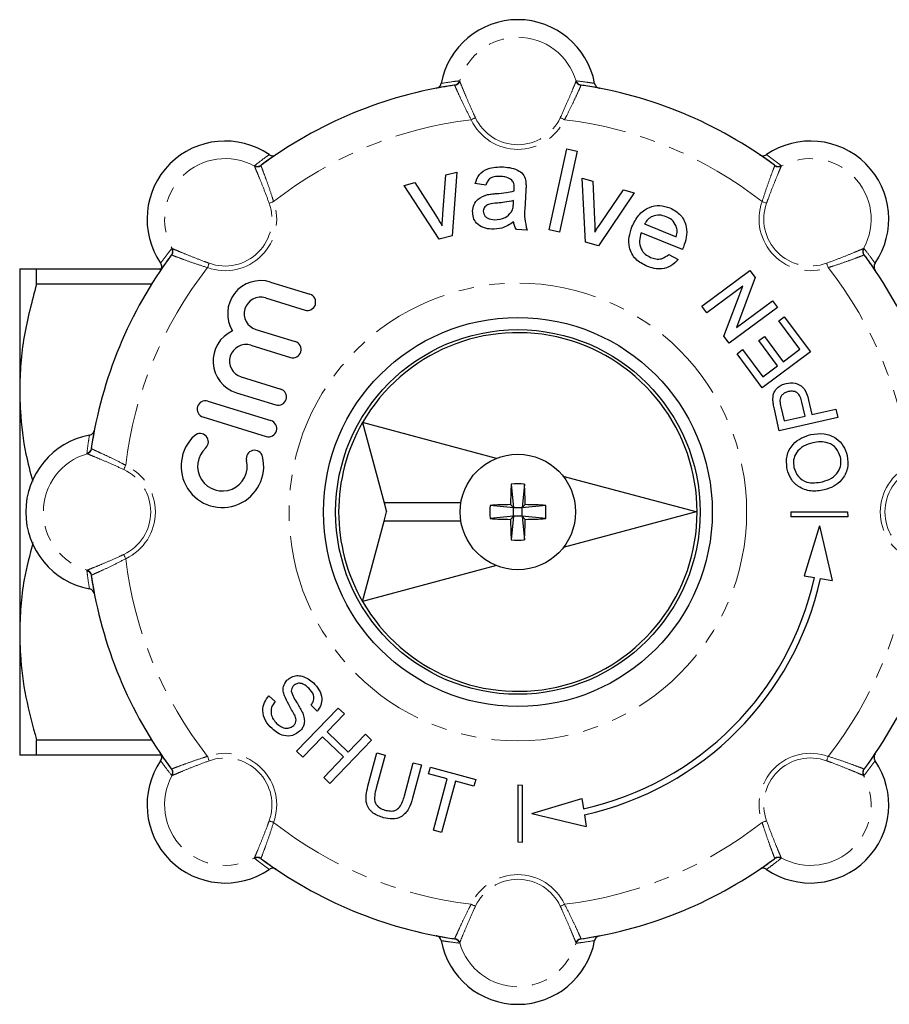
# Model space of a CAD drawing. Units: millimetres. Extents: x 135 to 284, y 34 to 272.
# Drawn here: x 135 to 206, y 34 to 115 of the extents above; entities that cross this region are included whole.
import ezdxf

# ---------------------------------------------------------------- set-up
doc = ezdxf.new("R2010")
doc.units = ezdxf.units.MM
doc.linetypes.add('PHANTOM', pattern=[12.7, 6.35, -1.27, 1.27, -1.27, 1.27, -1.27])

msp = doc.modelspace()

# ---------------------------------------------------------------- linework, layer by layer
at = {"color": 8, "linetype": 'PHANTOM', "lineweight": 18}
for p, q in [((170.715, 109.538), (170.68, 109.561)), ((171.085, 109.917), (171.121, 109.891)), ((180.699, 109.891), (180.735, 109.917)), ((181.14, 109.561), (181.105, 109.538)), ((154.235, 102.896), (154.241, 102.941)), ((154.779, 102.975), (154.772, 102.934)), ((197.048, 102.934), (197.04, 102.975)), ((197.578, 102.941), (197.585, 102.896)), ((147.424, 95.587), (147.383, 95.579)), ((147.418, 96.117), (147.462, 96.124)), ((204.357, 96.124), (204.402, 96.117)), ((204.436, 95.579), (204.395, 95.587)), ((140.797, 79.678), (140.821, 79.644)), ((140.468, 79.238), (140.441, 79.274)), ((140.441, 69.624), (140.468, 69.66)), ((140.821, 69.253), (140.797, 69.219)), ((147.383, 53.318), (147.424, 53.31)), ((147.462, 52.774), (147.418, 52.78)), ((204.402, 52.78), (204.357, 52.774)), ((204.395, 53.31), (204.436, 53.318)), ((154.241, 45.957), (154.235, 46.001)), ((154.772, 45.963), (154.779, 45.922)), ((197.04, 45.922), (197.048, 45.963)), ((197.585, 46.001), (197.578, 45.957)), ((170.68, 39.336), (170.715, 39.359)), ((171.121, 39.007), (171.085, 38.98)), ((180.735, 38.98), (180.699, 39.007)), ((181.105, 39.359), (181.14, 39.336))]:
    msp.add_line(p, q, dxfattribs=at)
at = {"color": 7, "linetype": 'Continuous', "lineweight": 25}
for p, q in [((178.486, 97.651), (179.941, 104.323)), ((180.796, 104.137), (179.342, 97.465)), ((179.941, 104.323), (180.796, 104.137)), ((169.742, 98.977), (169.976, 102.174)), ((169.976, 102.174), (170.874, 102.398)), ((170.874, 102.398), (170.509, 97.163)), ((166.542, 101.318), (167.441, 101.542)), ((169.432, 96.895), (166.542, 101.318)), ((167.441, 101.542), (169.129, 98.882)), ((173.263, 101.331), (172.393, 101.465)), ((181.488, 96.649), (181.196, 101.924)), ((181.196, 101.924), (182.087, 101.669)), ((182.087, 101.669), (182.219, 98.521)), ((176.571, 100.891), (176.515, 99.824)), ((185.489, 100.693), (182.555, 96.343)), ((182.798, 98.297), (184.598, 100.949)), ((184.598, 100.949), (185.489, 100.693)), ((175.547, 99.817), (175.564, 100.071)), ((186.345, 98.145), (188.94, 97.091)), ((176.664, 97.646), (175.79, 97.692)), ((179.342, 97.465), (178.486, 97.651)), ((189.451, 96.033), (186.048, 97.415)), ((170.509, 97.163), (169.432, 96.895)), ((182.555, 96.343), (181.488, 96.649)), ((188.339, 95.635), (189.1, 95.231)), ((134.91, 94.449), (134.91, 84.449)), ((136.295, 93.185), (136.295, 94.449)), ((136.295, 94.449), (146.58, 94.449)), ((191.04, 91.38), (195.007, 94.326)), ((195.007, 94.326), (195.446, 93.735)), ((145.757, 93.185), (136.295, 93.185)), ((155.542, 93.365), (158.792, 92.365)), ((195.446, 93.735), (193.898, 89.636)), ((194.416, 93.019), (191.456, 90.82)), ((192.867, 88.92), (194.416, 93.019)), ((155.142, 92.065), (158.392, 91.065)), ((193.898, 89.636), (196.858, 91.834)), ((196.858, 91.834), (197.273, 91.274)), ((191.456, 90.82), (191.04, 91.38)), ((197.273, 91.274), (193.307, 88.328)), ((197.382, 90.172), (197.84, 90.512)), ((199.12, 87.832), (197.382, 90.172)), ((197.84, 90.512), (199.993, 87.613)), ((154.343, 89.465), (157.592, 88.465)), ((193.307, 88.328), (192.867, 88.92)), ((195.74, 88.558), (196.198, 88.898)), ((197.289, 86.473), (195.74, 88.558)), ((196.198, 88.898), (197.746, 86.812)), ((153.943, 88.165), (157.193, 87.165)), ((193.949, 87.464), (194.406, 87.804)), ((194.406, 87.804), (196.068, 85.566)), ((199.993, 87.613), (196.026, 84.667)), ((197.746, 86.812), (199.12, 87.832)), ((196.026, 84.667), (193.949, 87.464)), ((196.068, 85.566), (197.289, 86.473)), ((153.143, 85.565), (156.393, 84.565)), ((134.91, 84.449), (134.91, 64.449)), ((152.743, 84.265), (155.993, 83.265)), ((150.393, 83.565), (155.593, 81.965)), ((199.551, 82.335), (199.287, 83.497)), ((199.839, 83.641), (200.107, 82.461)), ((197.42, 81.136), (197.018, 82.906)), ((197.56, 83.092), (197.821, 81.942)), ((200.107, 82.461), (202.084, 82.91)), ((202.084, 82.91), (202.238, 82.231)), ((149.993, 82.265), (155.193, 80.665)), ((202.238, 82.231), (197.42, 81.136)), ((197.821, 81.942), (199.551, 82.335)), ((174.14, 78.857), (163.127, 81.808)), ((163.127, 81.808), (164.898, 75.199)), ((190.591, 74.449), (179.646, 77.381)), ((175.362, 76.74), (175.56, 74.799)), ((176.457, 76.74), (176.26, 74.799)), ((171.219, 75.199), (164.898, 75.199)), ((164.898, 75.199), (165.099, 74.449)), ((175.56, 74.799), (173.619, 74.996)), ((175.56, 74.799), (175.304, 75.055)), ((176.26, 74.799), (175.56, 74.799)), ((175.56, 74.099), (175.56, 74.799)), ((176.26, 74.799), (176.516, 75.055)), ((178.201, 74.996), (176.26, 74.799)), ((176.26, 74.099), (176.26, 74.799)), ((164.898, 73.699), (165.099, 74.449)), ((175.56, 74.099), (173.619, 73.901)), ((175.56, 74.099), (175.304, 73.843)), ((175.56, 74.099), (175.362, 72.158)), ((176.26, 74.099), (175.56, 74.099)), ((176.26, 74.099), (176.457, 72.158)), ((176.26, 74.099), (176.516, 73.843)), ((178.201, 73.901), (176.26, 74.099)), ((190.591, 74.449), (179.646, 71.516)), ((198.366, 74.449), (198.384, 74.064)), ((198.366, 74.449), (203.051, 74.449)), ((203.07, 74.064), (198.384, 74.064)), ((203.051, 74.449), (203.07, 74.064)), ((163.127, 67.09), (164.898, 73.699)), ((171.219, 73.699), (164.898, 73.699)), ((200.721, 73.306), (199.481, 69.184)), ((200.721, 73.306), (201.785, 68.818)), ((174.14, 70.041), (163.127, 67.09)), ((199.481, 69.184), (200.32, 69.051)), ((200.815, 68.972), (201.785, 68.818)), ((134.91, 64.449), (134.91, 54.449)), ((155.424, 59.339), (155.925, 58.855)), ((159.389, 58.064), (158.888, 58.548)), ((157.699, 54.765), (161.132, 58.319)), ((161.633, 57.835), (160.225, 56.377)), ((161.132, 58.319), (161.633, 57.835)), ((159.829, 55.966), (158.201, 54.28)), ((161.56, 54.294), (159.829, 55.966)), ((160.225, 56.377), (161.956, 54.704)), ((161.956, 54.704), (163.365, 56.163)), ((163.365, 56.163), (163.866, 55.679)), ((136.295, 55.713), (145.757, 55.713)), ((136.295, 54.449), (136.295, 55.713)), ((163.866, 55.679), (160.433, 52.124)), ((146.58, 54.449), (136.295, 54.449)), ((158.201, 54.28), (157.699, 54.765)), ((159.932, 52.608), (161.56, 54.294)), ((163.57, 51.882), (164.306, 54.628)), ((164.979, 54.447), (164.252, 51.733)), ((164.306, 54.628), (164.979, 54.447)), ((166.577, 51.11), (167.304, 53.824)), ((167.977, 53.644), (167.241, 50.898)), ((167.304, 53.824), (167.977, 53.644)), ((168.564, 52.897), (168.711, 53.447)), ((170.094, 52.487), (168.564, 52.897)), ((168.711, 53.447), (172.444, 52.447)), ((160.433, 52.124), (159.932, 52.608)), ((168.962, 48.265), (170.094, 52.487)), ((170.767, 52.306), (169.635, 48.084)), ((172.296, 51.896), (170.767, 52.306)), ((172.444, 52.447), (172.296, 51.896)), ((175.91, 51.993), (176.295, 51.974)), ((175.91, 51.993), (175.91, 47.307)), ((176.295, 47.289), (176.295, 51.974)), ((177.053, 49.637), (181.174, 50.877)), ((181.174, 50.877), (181.307, 50.038)), ((177.053, 49.637), (181.54, 48.573)), ((181.386, 49.544), (181.54, 48.573)), ((169.635, 48.084), (168.962, 48.265)), ((175.91, 47.307), (176.295, 47.289))]:
    msp.add_line(p, q, dxfattribs=at)
at = {"color": 8, "linetype": 'PHANTOM', "lineweight": 18, "flags": 128}
for points in [[(172.417, 106.885), (172.383, 106.869), (172.346, 106.851), (172.305, 106.832), (172.261, 106.811), (172.215, 106.79), (172.167, 106.767), (172.118, 106.744), (172.068, 106.721)], [(179.402, 106.885), (179.436, 106.869), (179.474, 106.851), (179.515, 106.832), (179.559, 106.811), (179.605, 106.79), (179.653, 106.767), (179.702, 106.744), (179.752, 106.721)], [(155.444, 99.854), (155.479, 99.867), (155.518, 99.881), (155.56, 99.896), (155.606, 99.913), (155.654, 99.93), (155.704, 99.948), (155.755, 99.966), (155.806, 99.985)], [(196.376, 99.854), (196.341, 99.867), (196.302, 99.881), (196.259, 99.896), (196.214, 99.913), (196.166, 99.93), (196.116, 99.948), (196.065, 99.966), (196.013, 99.985)], [(150.505, 94.915), (150.492, 94.88), (150.478, 94.841), (150.462, 94.798), (150.446, 94.752), (150.429, 94.705), (150.411, 94.655), (150.392, 94.604), (150.373, 94.552)], [(201.315, 94.915), (201.328, 94.88), (201.342, 94.841), (201.357, 94.798), (201.374, 94.752), (201.391, 94.705), (201.409, 94.655), (201.427, 94.604), (201.446, 94.552)], [(143.474, 77.941), (143.49, 77.975), (143.507, 78.013), (143.527, 78.054), (143.547, 78.097), (143.569, 78.144), (143.591, 78.192), (143.614, 78.241), (143.638, 78.29)], [(143.474, 70.956), (143.49, 70.922), (143.507, 70.885), (143.527, 70.844), (143.547, 70.8), (143.569, 70.754), (143.591, 70.706), (143.614, 70.657), (143.638, 70.607)], [(150.505, 53.983), (150.492, 54.018), (150.478, 54.057), (150.462, 54.099), (150.446, 54.145), (150.429, 54.193), (150.411, 54.243), (150.392, 54.294), (150.373, 54.345)], [(201.315, 53.983), (201.328, 54.018), (201.342, 54.057), (201.357, 54.099), (201.374, 54.145), (201.391, 54.193), (201.409, 54.243), (201.427, 54.294), (201.446, 54.345)], [(155.444, 49.044), (155.479, 49.031), (155.518, 49.017), (155.56, 49.001), (155.606, 48.985), (155.654, 48.968), (155.704, 48.949), (155.755, 48.931), (155.806, 48.912)], [(196.376, 49.044), (196.341, 49.031), (196.302, 49.017), (196.259, 49.001), (196.214, 48.985), (196.166, 48.968), (196.116, 48.949), (196.065, 48.931), (196.013, 48.912)], [(172.417, 42.013), (172.383, 42.029), (172.346, 42.046), (172.305, 42.066), (172.261, 42.086), (172.215, 42.108), (172.167, 42.13), (172.118, 42.153), (172.068, 42.177)], [(179.402, 42.013), (179.436, 42.029), (179.474, 42.046), (179.515, 42.066), (179.559, 42.086), (179.605, 42.108), (179.653, 42.13), (179.702, 42.153), (179.752, 42.177)]]:
    msp.add_lwpolyline(points, dxfattribs=at)
at = {"color": 8, "linetype": 'PHANTOM', "lineweight": 18}
msp.add_circle((175.91, 74.449), 18.828, dxfattribs=at)
at = {"color": 7, "linetype": 'Continuous', "lineweight": 25}
for radius in [16, 15, 4.75]:
    msp.add_circle((175.91, 74.449), radius, dxfattribs=at)
for centre, radius, start, end in [((175.91, 108.521), 6.428, 10.63623, 169.36377), ((175.91, 74.449), 35.5, 98.4714, 126.5286), ((175.91, 74.449), 35.5, 53.4714, 81.5286), ((151.817, 98.541), 6.428, 55.63623, 214.36377), ((200.003, 98.541), 6.428, 325.63623, 124.36377), ((175.91, 74.449), 35.5, 143.4714, 171.5286), ((175.91, 74.449), 35.5, 8.4714, 36.5286), ((154.743, 90.765), 2.72, 72.9, 211.49038), ((158.592, 91.715), 0.68, 252.9, 72.9), ((154.743, 90.765), 1.36, 72.9, 252.9), ((153.543, 86.865), 2.72, 114.30962, 252.9), ((175.91, 74.449), 14.75, 209.92893, 150.07107), ((157.393, 87.815), 0.68, 252.9, 72.9), ((153.543, 86.865), 1.36, 72.9, 252.9), ((156.193, 83.915), 0.68, 252.9, 72.9), ((150.193, 82.915), 0.68, 72.9, 252.9), ((155.393, 81.315), 0.68, 252.9, 72.9), ((175.91, 74.449), 14.75, 150.07107, 209.92893), ((141.837, 74.449), 6.428, 100.63623, 259.36377), ((151.593, 78.215), 3.4, 132.37751, 13.42249), ((149.76, 80.225), 0.68, 312.37751, 132.37751), ((151.593, 78.215), 2.04, 132.37751, 13.42249), ((154.239, 78.847), 0.68, 13.42249, 193.42249), ((215.785, 74.499), 40.484, 176.82693, 179.21324), ((175.91, 70.334), 6.429, 85.11361, 94.88639), ((136.035, 74.499), 40.484, 0.78676, 3.17307), ((180.024, 74.449), 6.429, 175.11361, 184.88639), ((175.86, 34.574), 40.484, 90.78676, 93.17307), ((175.96, 34.574), 40.484, 86.82693, 89.21324), ((171.795, 74.449), 6.429, 355.11361, 4.88639), ((175.86, 114.324), 40.484, 266.82693, 269.21324), ((215.785, 74.399), 40.484, 180.78676, 183.17307), ((136.035, 74.399), 40.484, 356.82693, 359.21324), ((175.96, 114.324), 40.484, 270.78676, 273.17307), ((175.91, 78.563), 6.429, 265.11361, 274.88639), ((175.91, 74.449), 35.5, 188.4714, 216.5286), ((175.91, 74.449), 25, 282.46877, 347.53123), ((175.91, 74.449), 25.5, 282.40116, 347.59884), ((175.91, 74.449), 35.5, 323.4714, 351.5286), ((151.817, 50.356), 6.428, 145.63623, 304.36377), ((200.003, 50.356), 6.428, 235.63623, 34.36377), ((175.91, 74.449), 35.5, 233.4714, 261.5286), ((175.91, 74.449), 35.5, 278.4714, 306.5286), ((175.91, 40.376), 6.428, 190.63623, 349.36377)]:
    msp.add_arc(centre, radius, start, end, dxfattribs=at)
at = {"color": 8, "linetype": 'PHANTOM', "lineweight": 18}
for centre, radius, start, end in [((175.91, 108.521), 4.981, 15.96292, 164.03708), ((170.606, 110.053), 0.498, 278.53425, 344.13575), ((170.639, 110.035), 0.503, 278.61126, 343.34522), ((181.18, 110.035), 0.503, 196.65478, 261.38874), ((181.213, 110.053), 0.498, 195.86425, 261.46575), ((175.91, 74.449), 32.5, 96.78873, 128.21127), ((175.91, 108.521), 4.243, 205.10704, 334.89296), ((175.91, 108.521), 3.857, 205.10704, 334.89296), ((175.91, 74.449), 32.5, 51.78873, 83.21127), ((151.817, 98.541), 4.981, 60.96292, 209.03708), ((154.473, 103.339), 0.503, 241.65427, 306.38937), ((154.484, 103.375), 0.498, 240.86355, 306.46619), ((197.336, 103.375), 0.498, 233.53381, 299.13645), ((197.346, 103.339), 0.503, 233.61063, 298.34573), ((200.003, 98.541), 4.981, 330.96292, 119.03708), ((151.817, 98.541), 4.243, 250.10704, 19.89296), ((151.817, 98.541), 3.857, 250.10704, 19.89296), ((200.003, 98.541), 4.243, 160.10704, 289.89296), ((200.003, 98.541), 3.857, 160.10704, 289.89296), ((146.983, 95.875), 0.498, 323.53381, 29.13645), ((147.02, 95.885), 0.503, 323.61063, 28.34573), ((204.8, 95.885), 0.503, 151.65427, 216.38937), ((204.836, 95.875), 0.498, 150.86355, 216.46619), ((175.91, 74.449), 32.5, 141.78873, 173.21127), ((175.91, 74.449), 32.5, 6.78873, 38.21127), ((140.305, 79.752), 0.498, 285.86425, 351.46575), ((140.324, 79.719), 0.503, 286.65478, 351.38874), ((141.837, 74.449), 4.981, 105.96292, 254.03708), ((141.837, 74.449), 3.857, 295.10704, 64.89296), ((141.837, 74.449), 4.243, 295.10704, 64.89296), ((209.982, 74.449), 4.243, 115.10704, 244.89296), ((209.982, 74.449), 3.857, 115.10704, 244.89296), ((175.91, 74.449), 32.5, 186.78873, 218.21127), ((175.91, 74.449), 32.5, 321.78873, 353.21127), ((140.305, 69.145), 0.498, 8.53425, 74.13575), ((140.324, 69.178), 0.503, 8.61126, 73.34522), ((151.817, 50.356), 4.243, 340.10704, 109.89296), ((200.003, 50.356), 4.243, 70.10704, 199.89296), ((151.817, 50.356), 3.857, 340.10704, 109.89296), ((200.003, 50.356), 3.857, 70.10704, 199.89296), ((151.817, 50.356), 4.981, 150.96292, 299.03708), ((146.983, 53.023), 0.498, 330.86355, 36.46619), ((147.02, 53.012), 0.503, 331.65427, 36.38937), ((200.003, 50.356), 4.981, 240.96292, 29.03708), ((204.8, 53.012), 0.503, 143.61063, 208.34573), ((204.836, 53.023), 0.498, 143.53381, 209.13645), ((175.91, 74.449), 32.5, 231.78873, 263.21127), ((175.91, 74.449), 32.5, 276.78873, 308.21127), ((154.473, 45.559), 0.503, 53.61063, 118.34573), ((154.484, 45.522), 0.498, 53.53381, 119.13645), ((197.336, 45.522), 0.498, 60.86355, 126.46619), ((197.346, 45.559), 0.503, 61.65427, 126.38937), ((175.91, 40.376), 4.243, 25.10704, 154.89296), ((175.91, 40.376), 3.857, 25.10704, 154.89296), ((170.606, 38.844), 0.498, 15.86425, 81.46575), ((170.639, 38.862), 0.503, 16.65478, 81.38874), ((175.91, 40.376), 4.981, 195.96292, 344.03708), ((181.18, 38.862), 0.503, 98.61126, 163.34522), ((181.213, 38.844), 0.498, 98.53425, 164.13575)]:
    msp.add_arc(centre, radius, start, end, dxfattribs=at)
at = {"color": 7, "linetype": 'Continuous', "lineweight": 25}
for points, knots in [([(169.194, 109.308), (169.248, 109.324), (169.357, 109.356), (169.488, 109.47), (169.565, 109.594), (169.585, 109.678), (169.593, 109.707)], [0, 0, 0, 0, 0.283238, 0.566498, 0.849187, 1, 1, 1, 1]), ([(170.68, 109.561), (170.339, 109.508), (169.839, 109.43), (169.349, 109.337), (169.194, 109.308)], [0, 0, 0, 0, 0.682179, 1, 1, 1, 1]), ([(182.626, 109.308), (182.205, 109.385), (181.714, 109.475), (181.211, 109.551), (181.14, 109.561)], [0, 0, 0, 0, 0.857144, 1, 1, 1, 1]), ([(182.227, 109.707), (182.243, 109.653), (182.275, 109.545), (182.387, 109.414), (182.511, 109.336), (182.596, 109.315), (182.626, 109.308)], [0, 0, 0, 0, 0.281149, 0.562264, 0.844255, 1, 1, 1, 1]), ([(156.01, 103.847), (155.658, 103.604), (155.247, 103.32), (154.838, 103.018), (154.779, 102.975)], [0, 0, 0, 0, 0.857144, 1, 1, 1, 1]), ([(155.445, 103.847), (155.495, 103.82), (155.594, 103.766), (155.766, 103.753), (155.908, 103.786), (155.983, 103.831), (156.01, 103.847)], [0, 0, 0, 0, 0.28115, 0.562264, 0.844255, 1, 1, 1, 1]), ([(195.81, 103.847), (195.86, 103.82), (195.96, 103.765), (196.133, 103.753), (196.275, 103.787), (196.349, 103.832), (196.375, 103.847)], [0, 0, 0, 0, 0.28324, 0.566498, 0.849187, 1, 1, 1, 1]), ([(197.04, 102.975), (196.761, 103.179), (196.352, 103.477), (195.941, 103.758), (195.81, 103.847)], [0, 0, 0, 0, 0.682179, 1, 1, 1, 1]), ([(172.393, 101.465), (172.488, 101.732), (172.676, 102.266), (173.374, 102.696), (174.073, 102.841), (174.51, 102.836), (174.729, 102.833)], [0, 0, 0, 0, 0.279818, 0.558083, 0.778905, 1, 1, 1, 1]), ([(174.531, 102.054), (174.382, 102.057), (174.084, 102.063), (173.664, 101.954), (173.395, 101.659), (173.307, 101.441), (173.263, 101.331)], [0, 0, 0, 0, 0.280855, 0.559751, 0.7795, 1, 1, 1, 1]), ([(174.729, 102.833), (174.953, 102.814), (175.4, 102.777), (175.992, 102.56), (176.442, 102.162), (176.526, 101.814), (176.568, 101.64)], [0, 0, 0, 0, 0.281026, 0.561203, 0.780172, 1, 1, 1, 1]), ([(175.426, 101.743), (175.273, 101.842), (174.999, 102.02), (174.674, 102.044), (174.531, 102.054)], [0, 0, 0, 0, 0.5578708, 1, 1, 1, 1]), ([(175.616, 101.062), (175.62, 101.202), (175.628, 101.451), (175.487, 101.654), (175.426, 101.743)], [0, 0, 0, 0, 0.561904, 1, 1, 1, 1]), ([(176.568, 101.64), (176.576, 101.501), (176.59, 101.251), (176.577, 101.001), (176.571, 100.891)], [0, 0, 0, 0, 0.559816, 1, 1, 1, 1]), ([(172.187, 99.206), (172.216, 99.389), (172.273, 99.755), (172.686, 100.306), (173.142, 100.463), (173.42, 100.559)], [0, 0, 0, 0, 0.280458, 0.560983, 1, 1, 1, 1]), ([(173.42, 100.559), (173.554, 100.581), (173.795, 100.621), (174.038, 100.639), (174.145, 100.647)], [0, 0, 0, 0, 0.5599184, 1, 1, 1, 1]), ([(174.145, 100.647), (174.42, 100.667), (174.91, 100.703), (175.39, 100.811), (175.601, 100.858)], [0, 0, 0, 0, 0.560185, 1, 1, 1, 1]), ([(175.601, 100.858), (175.604, 100.896), (175.609, 100.964), (175.614, 101.032), (175.616, 101.062)], [0, 0, 0, 0, 0.560021, 1, 1, 1, 1]), ([(174.234, 99.868), (173.984, 99.855), (173.67, 99.838), (173.331, 99.68), (173.191, 99.555), (173.091, 99.394), (173.073, 99.271), (173.064, 99.209)], [0, 0, 0, 0, 0.50028, 0.625327, 0.75027, 0.875148, 1, 1, 1, 1]), ([(175.564, 100.071), (175.318, 100.016), (174.88, 99.917), (174.431, 99.883), (174.234, 99.868)], [0, 0, 0, 0, 0.55976, 1, 1, 1, 1]), ([(175.381, 99.133), (175.432, 99.256), (175.525, 99.475), (175.54, 99.713), (175.547, 99.817)], [0, 0, 0, 0, 0.558994, 1, 1, 1, 1]), ([(176.515, 99.824), (176.477, 99.411), (176.409, 98.675), (176.587, 97.96), (176.664, 97.646)], [0, 0, 0, 0, 0.561533, 1, 1, 1, 1]), ([(185.303, 97.908), (185.463, 98.243), (185.781, 98.911), (186.635, 99.547), (187.593, 99.732), (188.15, 99.559), (188.428, 99.473)], [0, 0, 0, 0, 0.280748, 0.559775, 0.779666, 1, 1, 1, 1]), ([(169.129, 98.882), (169.235, 98.717), (169.424, 98.421), (169.598, 98.116), (169.675, 97.982)], [0, 0, 0, 0, 0.559981, 1, 1, 1, 1]), ([(169.675, 97.982), (169.683, 98.168), (169.697, 98.5), (169.728, 98.831), (169.742, 98.977)], [0, 0, 0, 0, 0.559985, 1, 1, 1, 1]), ([(173.744, 97.712), (173.517, 97.737), (173.063, 97.787), (172.515, 98.148), (172.206, 98.666), (172.193, 99.026), (172.187, 99.206)], [0, 0, 0, 0, 0.280815, 0.55969, 0.779696, 1, 1, 1, 1]), ([(173.064, 99.209), (173.069, 99.127), (173.079, 98.962), (173.223, 98.754), (173.513, 98.541), (173.791, 98.51), (173.985, 98.488)], [0, 0, 0, 0, 0.186565, 0.373468, 0.560614, 1, 1, 1, 1]), ([(173.985, 98.488), (174.295, 98.51), (174.848, 98.549), (175.218, 98.954), (175.381, 99.133)], [0, 0, 0, 0, 0.559758, 1, 1, 1, 1]), ([(188.128, 98.744), (187.941, 98.802), (187.566, 98.919), (187.016, 98.815), (186.582, 98.542), (186.424, 98.278), (186.345, 98.145)], [0, 0, 0, 0, 0.28019, 0.559728, 0.779642, 1, 1, 1, 1]), ([(188.428, 99.473), (188.748, 99.297), (189.387, 98.947), (189.826, 97.98), (189.819, 97.043), (189.633, 96.508), (189.54, 96.24)], [0, 0, 0, 0, 0.279366, 0.558398, 0.778885, 1, 1, 1, 1]), ([(175.56, 98.318), (175.25, 98.111), (174.696, 97.742), (174.035, 97.721), (173.744, 97.712)], [0, 0, 0, 0, 0.5599715, 1, 1, 1, 1]), ([(175.79, 97.692), (175.726, 97.802), (175.612, 97.997), (175.576, 98.22), (175.56, 98.318)], [0, 0, 0, 0, 0.5596956, 1, 1, 1, 1]), ([(182.219, 98.521), (182.228, 98.325), (182.244, 97.974), (182.242, 97.623), (182.241, 97.469)], [0, 0, 0, 0, 0.55998, 1, 1, 1, 1]), ([(182.241, 97.469), (182.341, 97.626), (182.52, 97.907), (182.713, 98.178), (182.798, 98.297)], [0, 0, 0, 0, 0.559985, 1, 1, 1, 1]), ([(188.946, 97.96), (188.837, 98.153), (188.641, 98.499), (188.285, 98.669), (188.128, 98.744)], [0, 0, 0, 0, 0.558511, 1, 1, 1, 1]), ([(186.528, 94.669), (186.198, 94.839), (185.541, 95.177), (185.039, 96.133), (185.02, 97.09), (185.209, 97.635), (185.303, 97.908)], [0, 0, 0, 0, 0.279952, 0.558661, 0.778994, 1, 1, 1, 1]), ([(186.048, 97.415), (185.988, 97.195), (185.868, 96.757), (186.004, 96.118), (186.358, 95.637), (186.677, 95.475), (186.837, 95.394)], [0, 0, 0, 0, 0.280633, 0.559688, 0.779661, 1, 1, 1, 1]), ([(188.94, 97.091), (188.982, 97.254), (189.056, 97.545), (188.98, 97.833), (188.946, 97.96)], [0, 0, 0, 0, 0.560675, 1, 1, 1, 1]), ([(186.837, 95.394), (186.98, 95.345), (187.266, 95.248), (187.825, 95.254), (188.144, 95.49), (188.339, 95.635)], [0, 0, 0, 0, 0.281282, 0.561906, 1, 1, 1, 1]), ([(189.54, 96.24), (189.523, 96.201), (189.494, 96.132), (189.464, 96.063), (189.451, 96.033)], [0, 0, 0, 0, 0.5599929, 1, 1, 1, 1]), ([(146.512, 94.349), (146.539, 94.399), (146.593, 94.499), (146.605, 94.672), (146.572, 94.814), (146.527, 94.888), (146.511, 94.913)], [0, 0, 0, 0, 0.28324, 0.566498, 0.849187, 1, 1, 1, 1]), ([(147.383, 95.579), (147.18, 95.3), (146.882, 94.891), (146.601, 94.479), (146.512, 94.349)], [0, 0, 0, 0, 0.682179, 1, 1, 1, 1]), ([(189.1, 95.231), (188.915, 95.037), (188.546, 94.648), (187.81, 94.424), (187.121, 94.46), (186.725, 94.599), (186.528, 94.669)], [0, 0, 0, 0, 0.279689, 0.558986, 0.779302, 1, 1, 1, 1]), ([(205.308, 94.349), (205.065, 94.701), (204.781, 95.112), (204.479, 95.521), (204.436, 95.579)], [0, 0, 0, 0, 0.857144, 1, 1, 1, 1]), ([(205.308, 94.913), (205.281, 94.864), (205.227, 94.765), (205.214, 94.593), (205.247, 94.45), (205.292, 94.375), (205.308, 94.349)], [0, 0, 0, 0, 0.28115, 0.562264, 0.844255, 1, 1, 1, 1]), ([(134.91, 94.449), (134.953, 94.449), (135.032, 94.449), (135.558, 94.449), (136.049, 94.449), (136.295, 94.449)], [0, 0, 0, 0, 0.383248, 0.690772, 1, 1, 1, 1]), ([(136.295, 93.185), (135.915, 91.759), (135.34, 89.61), (134.968, 86.676), (134.929, 85.191), (134.91, 84.449)], [0, 0, 0, 0, 0.496046, 0.748036, 1, 1, 1, 1]), ([(197.991, 85.033), (198.238, 85.062), (198.73, 85.119), (199.381, 84.77), (199.689, 84.202), (199.789, 83.829), (199.839, 83.641)], [0, 0, 0, 0, 0.279812, 0.557836, 0.778561, 1, 1, 1, 1]), ([(134.91, 84.449), (134.922, 83.88), (134.96, 82.129), (135.275, 79.621), (135.781, 77.726), (135.98, 76.984)], [0, 0, 0, 0, 0.226356, 0.696924, 1, 1, 1, 1]), ([(196.901, 83.631), (196.904, 83.815), (196.909, 84.183), (197.199, 84.626), (197.578, 84.908), (197.853, 84.992), (197.991, 85.033)], [0, 0, 0, 0, 0.280013, 0.55891, 0.779396, 1, 1, 1, 1]), ([(198.164, 84.358), (198.069, 84.33), (197.88, 84.274), (197.661, 84.1), (197.514, 83.888), (197.489, 83.734), (197.476, 83.657)], [0, 0, 0, 0, 0.28026, 0.560078, 0.78015, 1, 1, 1, 1]), ([(199.287, 83.497), (199.248, 83.643), (199.171, 83.935), (198.907, 84.291), (198.518, 84.414), (198.283, 84.377), (198.164, 84.358)], [0, 0, 0, 0, 0.2814, 0.559752, 0.779355, 1, 1, 1, 1]), ([(197.018, 82.906), (196.988, 83.04), (196.934, 83.279), (196.911, 83.523), (196.901, 83.631)], [0, 0, 0, 0, 0.5601008, 1, 1, 1, 1]), ([(197.476, 83.657), (197.484, 83.55), (197.498, 83.36), (197.541, 83.174), (197.56, 83.092)], [0, 0, 0, 0, 0.559584, 1, 1, 1, 1]), ([(140.651, 80.766), (140.705, 80.782), (140.814, 80.813), (140.945, 80.926), (141.022, 81.05), (141.043, 81.135), (141.051, 81.165)], [0, 0, 0, 0, 0.281149, 0.562264, 0.844255, 1, 1, 1, 1]), ([(141.051, 81.165), (140.974, 80.744), (140.884, 80.253), (140.808, 79.75), (140.797, 79.678)], [0, 0, 0, 0, 0.857144, 1, 1, 1, 1]), ([(198.073, 77.974), (198.034, 78.338), (197.956, 79.066), (198.46, 80.001), (199.212, 80.574), (199.759, 80.738), (200.033, 80.82)], [0, 0, 0, 0, 0.279564, 0.558584, 0.779087, 1, 1, 1, 1]), ([(200.033, 80.82), (200.393, 80.87), (201.112, 80.969), (202.095, 80.603), (202.746, 79.906), (202.926, 79.365), (203.016, 79.094)], [0, 0, 0, 0, 0.2803533, 0.5595021, 0.7796354, 1, 1, 1, 1]), ([(202.46, 78.965), (202.366, 79.222), (202.179, 79.735), (201.503, 80.157), (200.81, 80.252), (200.392, 80.177), (200.183, 80.14)], [0, 0, 0, 0, 0.2791, 0.558192, 0.778806, 1, 1, 1, 1]), ([(200.183, 80.14), (199.923, 80.063), (199.407, 79.911), (198.825, 79.4), (198.552, 78.738), (198.603, 78.316), (198.628, 78.104)], [0, 0, 0, 0, 0.280797, 0.560068, 0.779984, 1, 1, 1, 1]), ([(200.981, 76.943), (201.235, 77.018), (201.742, 77.167), (202.283, 77.699), (202.54, 78.345), (202.487, 78.758), (202.46, 78.965)], [0, 0, 0, 0, 0.280657, 0.559885, 0.779849, 1, 1, 1, 1]), ([(203.016, 79.094), (203.055, 78.737), (203.133, 78.023), (202.649, 77.103), (201.929, 76.519), (201.395, 76.347), (201.128, 76.262)], [0, 0, 0, 0, 0.2796, 0.558765, 0.77931, 1, 1, 1, 1]), ([(201.128, 76.262), (200.761, 76.203), (200.029, 76.087), (199.025, 76.45), (198.335, 77.139), (198.161, 77.696), (198.073, 77.974)], [0, 0, 0, 0, 0.28057, 0.559575, 0.779561, 1, 1, 1, 1]), ([(198.628, 78.104), (198.726, 77.842), (198.923, 77.317), (199.617, 76.87), (200.338, 76.822), (200.766, 76.903), (200.981, 76.943)], [0, 0, 0, 0, 0.279197, 0.557793, 0.778554, 1, 1, 1, 1]), ([(136, 71.931), (135.734, 70.921), (135.277, 69.187), (134.97, 66.676), (134.93, 65.191), (134.91, 64.449)], [0, 0, 0, 0, 0.410743, 0.705387, 1, 1, 1, 1]), ([(140.797, 69.219), (140.851, 68.878), (140.929, 68.378), (141.021, 67.888), (141.051, 67.733)], [0, 0, 0, 0, 0.682179, 1, 1, 1, 1]), ([(141.051, 67.733), (141.035, 67.787), (141.002, 67.896), (140.889, 68.027), (140.764, 68.104), (140.68, 68.124), (140.651, 68.131)], [0, 0, 0, 0, 0.283238, 0.566498, 0.849187, 1, 1, 1, 1]), ([(134.91, 64.449), (134.922, 63.88), (134.958, 62.129), (135.349, 59.192), (135.979, 56.876), (136.295, 55.713)], [0, 0, 0, 0, 0.193057, 0.594399, 1, 1, 1, 1]), ([(156.909, 60.603), (157.027, 60.701), (157.262, 60.898), (157.717, 61.014), (158.388, 60.938), (158.797, 60.613), (159.083, 60.385)], [0, 0, 0, 0, 0.187029, 0.374124, 0.56114, 1, 1, 1, 1]), ([(156.692, 59.328), (156.656, 59.451), (156.584, 59.695), (156.596, 60.166), (156.791, 60.438), (156.909, 60.603)], [0, 0, 0, 0, 0.281446, 0.562273, 1, 1, 1, 1]), ([(157.442, 60.152), (157.384, 60.08), (157.281, 59.951), (157.271, 59.787), (157.266, 59.715)], [0, 0, 0, 0, 0.559617, 1, 1, 1, 1]), ([(158.707, 59.956), (158.607, 60.046), (158.407, 60.225), (158.055, 60.374), (157.694, 60.35), (157.526, 60.218), (157.442, 60.152)], [0, 0, 0, 0, 0.28129, 0.560821, 0.780681, 1, 1, 1, 1]), ([(158.888, 58.548), (158.971, 58.673), (159.138, 58.922), (159.131, 59.489), (158.868, 59.779), (158.707, 59.956)], [0, 0, 0, 0, 0.281097, 0.560287, 1, 1, 1, 1]), ([(159.083, 60.385), (159.249, 60.204), (159.579, 59.843), (159.818, 59.18), (159.731, 58.534), (159.503, 58.221), (159.389, 58.064)], [0, 0, 0, 0, 0.280797, 0.560151, 0.779876, 1, 1, 1, 1]), ([(155.681, 56.626), (155.484, 56.836), (155.091, 57.256), (154.858, 58.056), (155.011, 58.8), (155.286, 59.159), (155.424, 59.339)], [0, 0, 0, 0, 0.280814, 0.559563, 0.77962, 1, 1, 1, 1]), ([(157.55, 57.739), (157.378, 58.029), (157.07, 58.548), (156.808, 59.09), (156.692, 59.328)], [0, 0, 0, 0, 0.560229, 1, 1, 1, 1]), ([(157.266, 59.715), (157.326, 59.532), (157.446, 59.165), (157.84, 58.598), (158.066, 58.157), (158.203, 57.888)], [0, 0, 0, 0, 0.278733, 0.559363, 1, 1, 1, 1]), ([(155.925, 58.855), (155.815, 58.7), (155.594, 58.391), (155.572, 57.841), (155.757, 57.387), (155.956, 57.167), (156.055, 57.057)], [0, 0, 0, 0, 0.280632, 0.558674, 0.779197, 1, 1, 1, 1]), ([(157.465, 56.893), (157.519, 56.96), (157.626, 57.094), (157.676, 57.407), (157.598, 57.613), (157.55, 57.739)], [0, 0, 0, 0, 0.2800888, 0.559972, 1, 1, 1, 1]), ([(158.203, 57.888), (158.251, 57.75), (158.347, 57.473), (158.34, 57.058), (158.213, 56.698), (158.064, 56.522), (157.99, 56.433)], [0, 0, 0, 0, 0.280371, 0.559909, 0.779859, 1, 1, 1, 1]), ([(156.055, 57.057), (156.168, 56.961), (156.394, 56.769), (156.795, 56.634), (157.187, 56.678), (157.373, 56.822), (157.465, 56.893)], [0, 0, 0, 0, 0.280918, 0.560813, 0.780502, 1, 1, 1, 1]), ([(157.99, 56.433), (157.794, 56.287), (157.401, 55.994), (156.692, 56.015), (156.115, 56.255), (155.826, 56.502), (155.681, 56.626)], [0, 0, 0, 0, 0.2788577, 0.5579114, 0.7787999, 1, 1, 1, 1]), ([(136.295, 54.449), (136.05, 54.449), (135.559, 54.449), (135.032, 54.449), (134.953, 54.449), (134.91, 54.449)], [0, 0, 0, 0, 0.307621, 0.616752, 1, 1, 1, 1]), ([(146.511, 53.984), (146.538, 54.034), (146.593, 54.133), (146.606, 54.305), (146.573, 54.447), (146.528, 54.522), (146.512, 54.549)], [0, 0, 0, 0, 0.28115, 0.562264, 0.844255, 1, 1, 1, 1]), ([(146.512, 54.549), (146.755, 54.197), (147.038, 53.786), (147.34, 53.377), (147.383, 53.318)], [0, 0, 0, 0, 0.857144, 1, 1, 1, 1]), ([(204.436, 53.318), (204.64, 53.597), (204.938, 54.006), (205.219, 54.418), (205.308, 54.549)], [0, 0, 0, 0, 0.682179, 1, 1, 1, 1]), ([(205.308, 54.549), (205.281, 54.499), (205.226, 54.399), (205.214, 54.226), (205.248, 54.084), (205.293, 54.01), (205.308, 53.984)], [0, 0, 0, 0, 0.28324, 0.566498, 0.849187, 1, 1, 1, 1]), ([(164.858, 49.299), (164.558, 49.397), (163.963, 49.593), (163.401, 50.348), (163.403, 51.168), (163.514, 51.644), (163.57, 51.882)], [0, 0, 0, 0, 0.280729, 0.557904, 0.778403, 1, 1, 1, 1]), ([(164.252, 51.733), (164.199, 51.531), (164.095, 51.128), (164.12, 50.515), (164.499, 50.087), (164.812, 49.979), (164.969, 49.925)], [0, 0, 0, 0, 0.281788, 0.560122, 0.779386, 1, 1, 1, 1]), ([(164.969, 49.925), (165.111, 49.893), (165.393, 49.831), (165.843, 49.869), (166.219, 50.173), (166.43, 50.619), (166.528, 50.946), (166.577, 51.11)], [0, 0, 0, 0, 0.187214, 0.373546, 0.558684, 0.779072, 1, 1, 1, 1]), ([(167.241, 50.898), (167.156, 50.6), (166.987, 50.007), (166.377, 49.333), (165.572, 49.148), (165.096, 49.248), (164.858, 49.299)], [0, 0, 0, 0, 0.281627, 0.5591582, 0.7789825, 1, 1, 1, 1]), ([(154.779, 45.922), (155.058, 45.719), (155.467, 45.421), (155.879, 45.14), (156.01, 45.051)], [0, 0, 0, 0, 0.682179, 1, 1, 1, 1]), ([(195.81, 45.051), (196.162, 45.294), (196.573, 45.577), (196.982, 45.879), (197.04, 45.922)], [0, 0, 0, 0, 0.857144, 1, 1, 1, 1]), ([(156.01, 45.051), (155.96, 45.078), (155.86, 45.132), (155.687, 45.144), (155.545, 45.111), (155.471, 45.066), (155.445, 45.05)], [0, 0, 0, 0, 0.28324, 0.566498, 0.849187, 1, 1, 1, 1]), ([(196.375, 45.05), (196.325, 45.077), (196.226, 45.132), (196.054, 45.144), (195.911, 45.112), (195.836, 45.067), (195.81, 45.051)], [0, 0, 0, 0, 0.28115, 0.562264, 0.844255, 1, 1, 1, 1]), ([(169.593, 39.19), (169.577, 39.244), (169.545, 39.353), (169.433, 39.484), (169.309, 39.561), (169.224, 39.582), (169.194, 39.59)], [0, 0, 0, 0, 0.281149, 0.562264, 0.844255, 1, 1, 1, 1]), ([(169.194, 39.59), (169.614, 39.513), (170.105, 39.423), (170.608, 39.347), (170.68, 39.336)], [0, 0, 0, 0, 0.857144, 1, 1, 1, 1]), ([(181.14, 39.336), (181.481, 39.389), (181.981, 39.468), (182.47, 39.56), (182.626, 39.59)], [0, 0, 0, 0, 0.682179, 1, 1, 1, 1]), ([(182.626, 39.59), (182.571, 39.574), (182.462, 39.541), (182.331, 39.427), (182.255, 39.303), (182.234, 39.219), (182.227, 39.19)], [0, 0, 0, 0, 0.283238, 0.566498, 0.849187, 1, 1, 1, 1])]:
    msp.add_open_spline(points, degree=3, knots=knots, dxfattribs=at)
at = {"color": 8, "linetype": 'PHANTOM', "lineweight": 18}
for points, knots in [([(169.593, 109.707), (169.954, 109.765), (170.448, 109.843), (170.951, 109.902), (171.085, 109.917)], [0, 0, 0, 0, 0.733227, 1, 1, 1, 1]), ([(172.068, 106.721), (171.898, 107.05), (171.558, 107.71), (171.141, 108.594), (170.849, 109.236), (170.741, 109.479), (170.717, 109.532), (170.715, 109.538)], [0, 0, 0, 0, 0.251134, 0.502694, 0.743312, 0.972901, 1, 1, 1, 1]), ([(171.121, 109.891), (171.152, 109.813), (171.215, 109.657), (171.469, 109.038), (171.819, 108.211), (172.156, 107.447), (172.364, 107), (172.417, 106.885)], [0, 0, 0, 0, 0.226002, 0.451888, 0.681309, 0.917831, 1, 1, 1, 1]), ([(179.402, 106.885), (179.563, 107.235), (179.884, 107.935), (180.28, 108.871), (180.563, 109.556), (180.672, 109.824), (180.696, 109.883), (180.699, 109.891)], [0, 0, 0, 0, 0.247741, 0.495795, 0.735289, 0.966455, 1, 1, 1, 1]), ([(181.105, 109.538), (181.073, 109.465), (181.008, 109.32), (180.748, 108.745), (180.388, 107.978), (180.035, 107.261), (179.812, 106.837), (179.752, 106.721)], [0, 0, 0, 0, 0.223499, 0.446848, 0.674302, 0.910955, 1, 1, 1, 1]), ([(180.735, 109.917), (181.022, 109.882), (181.524, 109.821), (182.017, 109.741), (182.227, 109.707)], [0, 0, 0, 0, 0.572982, 1, 1, 1, 1]), ([(154.241, 102.941), (154.469, 103.119), (154.867, 103.431), (155.272, 103.723), (155.445, 103.847)], [0, 0, 0, 0, 0.572982, 1, 1, 1, 1]), ([(196.375, 103.847), (196.671, 103.632), (197.075, 103.338), (197.472, 103.024), (197.578, 102.941)], [0, 0, 0, 0, 0.733227, 1, 1, 1, 1]), ([(155.444, 99.854), (155.31, 100.215), (155.041, 100.937), (154.66, 101.879), (154.376, 102.564), (154.263, 102.83), (154.238, 102.889), (154.235, 102.896)], [0, 0, 0, 0, 0.24774, 0.495794, 0.735289, 0.966455, 1, 1, 1, 1]), ([(154.772, 102.934), (154.8, 102.86), (154.857, 102.712), (155.08, 102.121), (155.368, 101.324), (155.625, 100.567), (155.768, 100.11), (155.806, 99.985)], [0, 0, 0, 0, 0.223499, 0.446848, 0.674302, 0.910956, 1, 1, 1, 1]), ([(196.013, 99.985), (196.126, 100.338), (196.352, 101.045), (196.682, 101.965), (196.929, 102.626), (197.025, 102.874), (197.046, 102.928), (197.048, 102.934)], [0, 0, 0, 0, 0.251134, 0.502694, 0.743311, 0.972901, 1, 1, 1, 1]), ([(197.585, 102.896), (197.552, 102.819), (197.486, 102.664), (197.228, 102.047), (196.891, 101.216), (196.589, 100.436), (196.419, 99.973), (196.376, 99.854)], [0, 0, 0, 0, 0.226002, 0.451888, 0.681309, 0.917831, 1, 1, 1, 1]), ([(146.511, 94.913), (146.727, 95.21), (147.02, 95.614), (147.334, 96.011), (147.418, 96.117)], [0, 0, 0, 0, 0.733227, 1, 1, 1, 1]), ([(150.373, 94.552), (150.02, 94.665), (149.313, 94.89), (148.394, 95.221), (147.733, 95.468), (147.485, 95.564), (147.43, 95.585), (147.424, 95.587)], [0, 0, 0, 0, 0.251134, 0.502694, 0.743311, 0.972901, 1, 1, 1, 1]), ([(147.462, 96.124), (147.539, 96.091), (147.694, 96.025), (148.311, 95.767), (149.143, 95.43), (149.922, 95.127), (150.385, 94.958), (150.505, 94.915)], [0, 0, 0, 0, 0.226002, 0.451888, 0.681309, 0.917831, 1, 1, 1, 1]), ([(201.315, 94.915), (201.676, 95.049), (202.398, 95.317), (203.34, 95.698), (204.025, 95.983), (204.291, 96.096), (204.35, 96.121), (204.357, 96.124)], [0, 0, 0, 0, 0.24774, 0.495794, 0.735289, 0.966455, 1, 1, 1, 1]), ([(204.395, 95.587), (204.321, 95.558), (204.173, 95.501), (203.583, 95.279), (202.786, 94.991), (202.028, 94.733), (201.571, 94.591), (201.446, 94.552)], [0, 0, 0, 0, 0.223499, 0.446848, 0.674302, 0.910956, 1, 1, 1, 1]), ([(204.402, 96.117), (204.58, 95.889), (204.892, 95.491), (205.184, 95.086), (205.308, 94.913)], [0, 0, 0, 0, 0.572982, 1, 1, 1, 1]), ([(140.441, 79.274), (140.476, 79.561), (140.537, 80.063), (140.617, 80.556), (140.651, 80.766)], [0, 0, 0, 0, 0.572982, 1, 1, 1, 1]), ([(140.821, 79.644), (140.893, 79.612), (141.039, 79.547), (141.613, 79.287), (142.38, 78.927), (143.098, 78.574), (143.522, 78.351), (143.638, 78.29)], [0, 0, 0, 0, 0.223499, 0.446848, 0.674302, 0.910955, 1, 1, 1, 1]), ([(143.474, 77.941), (143.124, 78.102), (142.423, 78.422), (141.488, 78.819), (140.802, 79.102), (140.535, 79.211), (140.475, 79.235), (140.468, 79.238)], [0, 0, 0, 0, 0.247741, 0.495795, 0.735289, 0.966455, 1, 1, 1, 1]), ([(140.468, 69.66), (140.546, 69.691), (140.701, 69.754), (141.32, 70.008), (142.147, 70.357), (142.912, 70.695), (143.359, 70.903), (143.474, 70.956)], [0, 0, 0, 0, 0.226002, 0.451888, 0.681309, 0.917831, 1, 1, 1, 1]), ([(143.638, 70.607), (143.308, 70.437), (142.649, 70.097), (141.765, 69.68), (141.122, 69.388), (140.88, 69.28), (140.826, 69.256), (140.821, 69.253)], [0, 0, 0, 0, 0.251134, 0.502694, 0.743312, 0.972901, 1, 1, 1, 1]), ([(140.651, 68.131), (140.594, 68.493), (140.516, 68.987), (140.457, 69.49), (140.441, 69.624)], [0, 0, 0, 0, 0.733227, 1, 1, 1, 1]), ([(147.424, 53.31), (147.499, 53.339), (147.647, 53.396), (148.237, 53.619), (149.034, 53.907), (149.791, 54.164), (150.248, 54.306), (150.373, 54.345)], [0, 0, 0, 0, 0.223499, 0.446848, 0.674302, 0.910956, 1, 1, 1, 1]), ([(201.446, 54.345), (201.799, 54.233), (202.506, 54.007), (203.426, 53.676), (204.087, 53.429), (204.335, 53.334), (204.389, 53.313), (204.395, 53.31)], [0, 0, 0, 0, 0.251134, 0.502694, 0.743311, 0.972901, 1, 1, 1, 1]), ([(147.418, 52.78), (147.239, 53.008), (146.928, 53.406), (146.636, 53.811), (146.511, 53.984)], [0, 0, 0, 0, 0.572982, 1, 1, 1, 1]), ([(150.505, 53.983), (150.144, 53.849), (149.421, 53.58), (148.479, 53.199), (147.794, 52.915), (147.529, 52.802), (147.47, 52.777), (147.462, 52.774)], [0, 0, 0, 0, 0.24774, 0.495794, 0.735289, 0.966455, 1, 1, 1, 1]), ([(204.357, 52.774), (204.28, 52.806), (204.125, 52.872), (203.509, 53.13), (202.677, 53.468), (201.898, 53.77), (201.434, 53.939), (201.315, 53.983)], [0, 0, 0, 0, 0.226002, 0.451888, 0.681309, 0.917831, 1, 1, 1, 1]), ([(205.308, 53.984), (205.093, 53.688), (204.799, 53.284), (204.485, 52.886), (204.402, 52.78)], [0, 0, 0, 0, 0.733227, 1, 1, 1, 1]), ([(154.235, 46.001), (154.268, 46.078), (154.333, 46.233), (154.591, 46.85), (154.929, 47.682), (155.231, 48.461), (155.4, 48.924), (155.444, 49.044)], [0, 0, 0, 0, 0.226002, 0.451888, 0.681309, 0.917831, 1, 1, 1, 1]), ([(155.806, 48.912), (155.694, 48.559), (155.468, 47.852), (155.137, 46.933), (154.89, 46.272), (154.795, 46.024), (154.774, 45.969), (154.772, 45.963)], [0, 0, 0, 0, 0.251134, 0.502694, 0.743311, 0.972901, 1, 1, 1, 1]), ([(197.048, 45.963), (197.019, 46.037), (196.962, 46.186), (196.74, 46.776), (196.452, 47.573), (196.195, 48.33), (196.052, 48.787), (196.013, 48.912)], [0, 0, 0, 0, 0.223499, 0.446848, 0.674302, 0.910956, 1, 1, 1, 1]), ([(196.376, 49.044), (196.51, 48.683), (196.778, 47.96), (197.159, 47.018), (197.444, 46.333), (197.557, 46.068), (197.582, 46.009), (197.585, 46.001)], [0, 0, 0, 0, 0.24774, 0.495794, 0.735289, 0.966455, 1, 1, 1, 1]), ([(155.445, 45.05), (155.149, 45.266), (154.745, 45.559), (154.347, 45.873), (154.241, 45.957)], [0, 0, 0, 0, 0.733227, 1, 1, 1, 1]), ([(197.578, 45.957), (197.35, 45.778), (196.952, 45.467), (196.547, 45.175), (196.375, 45.05)], [0, 0, 0, 0, 0.572982, 1, 1, 1, 1]), ([(170.715, 39.359), (170.747, 39.432), (170.811, 39.577), (171.071, 40.152), (171.431, 40.919), (171.785, 41.637), (172.007, 42.061), (172.068, 42.177)], [0, 0, 0, 0, 0.223499, 0.446848, 0.674302, 0.910955, 1, 1, 1, 1]), ([(179.752, 42.177), (179.922, 41.847), (180.262, 41.188), (180.678, 40.304), (180.971, 39.661), (181.079, 39.419), (181.103, 39.365), (181.105, 39.359)], [0, 0, 0, 0, 0.251134, 0.502694, 0.743312, 0.972901, 1, 1, 1, 1]), ([(172.417, 42.013), (172.257, 41.663), (171.936, 40.962), (171.539, 40.027), (171.256, 39.341), (171.148, 39.074), (171.124, 39.014), (171.121, 39.007)], [0, 0, 0, 0, 0.247741, 0.495795, 0.735289, 0.966455, 1, 1, 1, 1]), ([(180.699, 39.007), (180.667, 39.084), (180.604, 39.24), (180.351, 39.859), (180.001, 40.686), (179.664, 41.45), (179.456, 41.898), (179.402, 42.013)], [0, 0, 0, 0, 0.226002, 0.451888, 0.681309, 0.917831, 1, 1, 1, 1]), ([(171.085, 38.98), (170.797, 39.015), (170.296, 39.076), (169.803, 39.156), (169.593, 39.19)], [0, 0, 0, 0, 0.572982, 1, 1, 1, 1]), ([(182.227, 39.19), (181.865, 39.133), (181.372, 39.055), (180.869, 38.996), (180.735, 38.98)], [0, 0, 0, 0, 0.733227, 1, 1, 1, 1])]:
    msp.add_open_spline(points, degree=3, knots=knots, dxfattribs=at)

doc.saveas('drawing.dxf')
